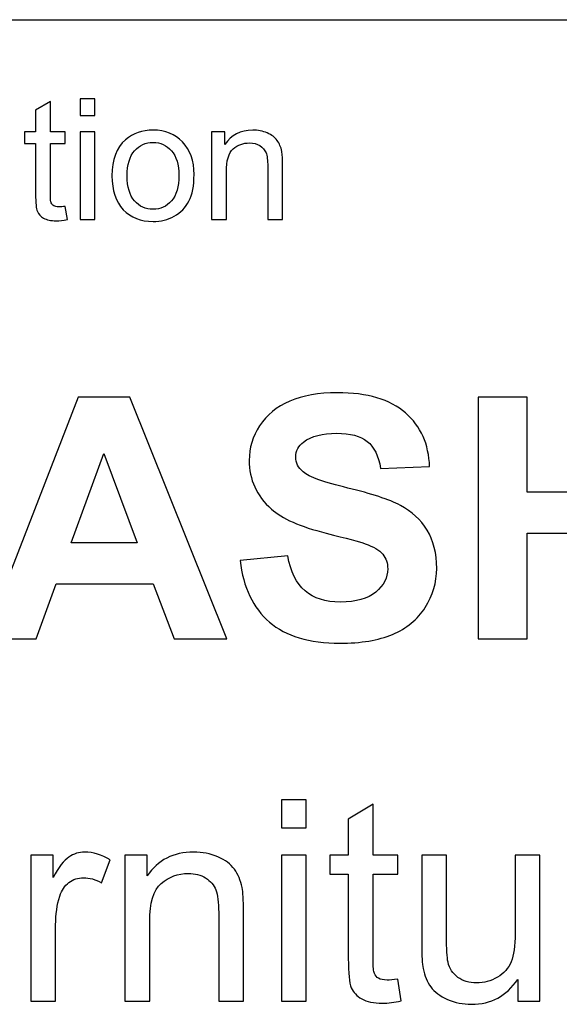
# Model space of a CAD drawing. Extents: x -134 to 134, y -169 to 90.
# Drawn here: x 15 to 21, y -75 to -63 of the extents above; entities that cross this region are included whole.
import ezdxf

# ---------------------------------------------------------------- set-up
doc = ezdxf.new("R2010")
doc.units = 0
doc.header["$MEASUREMENT"] = 0
doc.layers.add('LW136', color=7, linetype='CONTINUOUS')

msp = doc.modelspace()

# ---------------------------------------------------------------- linework, layer by layer
at = {"layer": 'LW136'}
msp.add_open_spline([(5.992, -62.5032), (5.992, -62.5032), (133.5, -62.5032), (133.5, -62.5032)], degree=3, dxfattribs=at)
for points, knots in [([(15.2412, -64.8434), (15.2412, -64.8434), (15.2666, -65.0078), (15.2666, -65.0078), (15.2666, -65.0078), (15.2144, -65.0188), (15.1675, -65.0244), (15.1265, -65.0244), (15.1265, -65.0244), (15.0592, -65.0244), (15.0069, -65.0138), (14.9695, -64.9923), (14.9695, -64.9923), (14.9325, -64.9708), (14.9064, -64.9429), (14.8912, -64.908), (14.8912, -64.908), (14.8761, -64.8731), (14.8687, -64.7997), (14.8687, -64.6879), (14.8687, -64.6879), (14.8687, -64.6879), (14.8687, -64.055), (14.8687, -64.055), (14.8687, -64.055), (14.8687, -64.055), (14.7311, -64.055), (14.7311, -64.055), (14.7311, -64.055), (14.7311, -64.055), (14.7311, -63.911), (14.7311, -63.911), (14.7311, -63.911), (14.7311, -63.911), (14.8687, -63.911), (14.8687, -63.911), (14.8687, -63.911), (14.8687, -63.911), (14.8687, -63.6394), (14.8687, -63.6394), (14.8687, -63.6394), (14.8687, -63.6394), (15.0549, -63.5276), (15.0549, -63.5276), (15.0549, -63.5276), (15.0549, -63.5276), (15.0549, -63.911), (15.0549, -63.911), (15.0549, -63.911), (15.0549, -63.911), (15.2412, -63.911), (15.2412, -63.911), (15.2412, -63.911), (15.2412, -63.911), (15.2412, -64.055), (15.2412, -64.055), (15.2412, -64.055), (15.2412, -64.055), (15.0549, -64.055), (15.0549, -64.055), (15.0549, -64.055), (15.0549, -64.055), (15.0549, -64.6984), (15.0549, -64.6984), (15.0549, -64.6984), (15.0549, -64.7517), (15.0581, -64.7859), (15.0648, -64.8011), (15.0648, -64.8011), (15.0712, -64.8163), (15.0817, -64.8283), (15.0966, -64.8374), (15.0966, -64.8374), (15.1114, -64.8463), (15.1325, -64.8508), (15.1601, -64.8508), (15.1601, -64.8508), (15.1805, -64.8508), (15.2077, -64.8484), (15.2412, -64.8434)], [0, 0, 0, 0, 0.047619, 0.047619, 0.047619, 0.047619, 0.0952381, 0.0952381, 0.0952381, 0.0952381, 0.1428571, 0.1428571, 0.1428571, 0.1428571, 0.1904762, 0.1904762, 0.1904762, 0.1904762, 0.2380952, 0.2380952, 0.2380952, 0.2380952, 0.2857143, 0.2857143, 0.2857143, 0.2857143, 0.3333333, 0.3333333, 0.3333333, 0.3333333, 0.3809524, 0.3809524, 0.3809524, 0.3809524, 0.4285714, 0.4285714, 0.4285714, 0.4285714, 0.4761905, 0.4761905, 0.4761905, 0.4761905, 0.5238095, 0.5238095, 0.5238095, 0.5238095, 0.5714286, 0.5714286, 0.5714286, 0.5714286, 0.6190476, 0.6190476, 0.6190476, 0.6190476, 0.6666667, 0.6666667, 0.6666667, 0.6666667, 0.7142857, 0.7142857, 0.7142857, 0.7142857, 0.7619048, 0.7619048, 0.7619048, 0.7619048, 0.8095238, 0.8095238, 0.8095238, 0.8095238, 0.8571429, 0.8571429, 0.8571429, 0.8571429, 0.9047619, 0.9047619, 0.9047619, 0.9047619, 1, 1, 1, 1]), ([(15.425, -63.7057), (15.425, -63.7057), (15.425, -63.494), (15.425, -63.494), (15.425, -63.494), (15.425, -63.494), (15.6113, -63.494), (15.6113, -63.494), (15.6113, -63.494), (15.6113, -63.494), (15.6113, -63.7057), (15.6113, -63.7057), (15.6113, -63.7057), (15.6113, -63.7057), (15.425, -63.7057), (15.425, -63.7057)], [0, 0, 0, 0, 0.2, 0.2, 0.2, 0.2, 0.4, 0.4, 0.4, 0.4, 0.6, 0.6, 0.6, 0.6, 1, 1, 1, 1]), ([(15.425, -65.0096), (15.425, -65.0096), (15.425, -63.911), (15.425, -63.911), (15.425, -63.911), (15.425, -63.911), (15.6113, -63.911), (15.6113, -63.911), (15.6113, -63.911), (15.6113, -63.911), (15.6113, -65.0096), (15.6113, -65.0096), (15.6113, -65.0096), (15.6113, -65.0096), (15.425, -65.0096), (15.425, -65.0096)], [0, 0, 0, 0, 0.2, 0.2, 0.2, 0.2, 0.4, 0.4, 0.4, 0.4, 0.6, 0.6, 0.6, 0.6, 1, 1, 1, 1]), ([(15.8255, -64.4603), (15.8255, -64.2575), (15.8819, -64.1072), (15.9951, -64.0095), (15.9951, -64.0095), (16.0893, -63.9283), (16.2047, -63.8877), (16.3405, -63.8877), (16.3405, -63.8877), (16.4912, -63.8877), (16.6146, -63.9371), (16.7106, -64.0359), (16.7106, -64.0359), (16.8062, -64.1343), (16.8542, -64.2709), (16.8542, -64.4448), (16.8542, -64.4448), (16.8542, -64.5859), (16.833, -64.6967), (16.7907, -64.7775), (16.7907, -64.7775), (16.7483, -64.8583), (16.6866, -64.9211), (16.6055, -64.9659), (16.6055, -64.9659), (16.5247, -65.0107), (16.4361, -65.0329), (16.3405, -65.0329), (16.3405, -65.0329), (16.1867, -65.0329), (16.0625, -64.9838), (15.9676, -64.8854), (15.9676, -64.8854), (15.8727, -64.787), (15.8255, -64.6452), (15.8255, -64.4603)], [0, 0, 0, 0, 0.1, 0.1, 0.1, 0.1, 0.2, 0.2, 0.2, 0.2, 0.3, 0.3, 0.3, 0.3, 0.4, 0.4, 0.4, 0.4, 0.5, 0.5, 0.5, 0.5, 0.6, 0.6, 0.6, 0.6, 0.7, 0.7, 0.7, 0.7, 0.8, 0.8, 0.8, 0.8, 1, 1, 1, 1]), ([(17.0725, -65.0096), (17.0725, -65.0096), (17.0725, -63.911), (17.0725, -63.911), (17.0725, -63.911), (17.0725, -63.911), (17.2397, -63.911), (17.2397, -63.911), (17.2397, -63.911), (17.2397, -63.911), (17.2397, -64.067), (17.2397, -64.067), (17.2397, -64.067), (17.3202, -63.9474), (17.4366, -63.8877), (17.5886, -63.8877), (17.5886, -63.8877), (17.6549, -63.8877), (17.7156, -63.8997), (17.771, -63.9234), (17.771, -63.9234), (17.8264, -63.947), (17.868, -63.9784), (17.8955, -64.0169), (17.8955, -64.0169), (17.9231, -64.0553), (17.9425, -64.1012), (17.9534, -64.1541), (17.9534, -64.1541), (17.9601, -64.1887), (17.9636, -64.249), (17.9636, -64.3351), (17.9636, -64.3351), (17.9636, -64.3351), (17.9636, -65.0096), (17.9636, -65.0096), (17.9636, -65.0096), (17.9636, -65.0096), (17.7774, -65.0096), (17.7774, -65.0096), (17.7774, -65.0096), (17.7774, -65.0096), (17.7774, -64.3421), (17.7774, -64.3421), (17.7774, -64.3421), (17.7774, -64.2663), (17.7703, -64.2095), (17.7558, -64.1721), (17.7558, -64.1721), (17.7414, -64.1347), (17.7156, -64.1047), (17.6789, -64.0821), (17.6789, -64.0821), (17.6422, -64.0599), (17.5989, -64.0486), (17.5495, -64.0486), (17.5495, -64.0486), (17.4704, -64.0486), (17.4024, -64.0737), (17.3449, -64.1241), (17.3449, -64.1241), (17.2873, -64.1742), (17.2588, -64.2698), (17.2588, -64.4102), (17.2588, -64.4102), (17.2588, -64.4102), (17.2588, -65.0096), (17.2588, -65.0096), (17.2588, -65.0096), (17.2588, -65.0096), (17.0725, -65.0096), (17.0725, -65.0096)], [0, 0, 0, 0, 0.0526316, 0.0526316, 0.0526316, 0.0526316, 0.1052632, 0.1052632, 0.1052632, 0.1052632, 0.1578947, 0.1578947, 0.1578947, 0.1578947, 0.2105263, 0.2105263, 0.2105263, 0.2105263, 0.2631579, 0.2631579, 0.2631579, 0.2631579, 0.3157895, 0.3157895, 0.3157895, 0.3157895, 0.3684211, 0.3684211, 0.3684211, 0.3684211, 0.4210526, 0.4210526, 0.4210526, 0.4210526, 0.4736842, 0.4736842, 0.4736842, 0.4736842, 0.5263158, 0.5263158, 0.5263158, 0.5263158, 0.5789474, 0.5789474, 0.5789474, 0.5789474, 0.6315789, 0.6315789, 0.6315789, 0.6315789, 0.6842105, 0.6842105, 0.6842105, 0.6842105, 0.7368421, 0.7368421, 0.7368421, 0.7368421, 0.7894737, 0.7894737, 0.7894737, 0.7894737, 0.8421053, 0.8421053, 0.8421053, 0.8421053, 0.8947368, 0.8947368, 0.8947368, 0.8947368, 1, 1, 1, 1]), ([(16.016, -64.4607), (16.016, -64.6011), (16.0466, -64.7062), (16.108, -64.7757), (16.108, -64.7757), (16.1698, -64.8456), (16.247, -64.8805), (16.3405, -64.8805), (16.3405, -64.8805), (16.4329, -64.8805), (16.5099, -64.8456), (16.5716, -64.7754), (16.5716, -64.7754), (16.633, -64.7051), (16.6637, -64.5983), (16.6637, -64.4547), (16.6637, -64.4547), (16.6637, -64.3192), (16.6326, -64.2165), (16.5709, -64.147), (16.5709, -64.147), (16.5091, -64.0772), (16.4322, -64.0423), (16.3405, -64.0423), (16.3405, -64.0423), (16.247, -64.0423), (16.1698, -64.0768), (16.108, -64.1463), (16.108, -64.1463), (16.0466, -64.2158), (16.016, -64.3206), (16.016, -64.4607)], [0, 0, 0, 0, 0.1111111, 0.1111111, 0.1111111, 0.1111111, 0.2222222, 0.2222222, 0.2222222, 0.2222222, 0.3333333, 0.3333333, 0.3333333, 0.3333333, 0.4444444, 0.4444444, 0.4444444, 0.4444444, 0.5555556, 0.5555556, 0.5555556, 0.5555556, 0.6666667, 0.6666667, 0.6666667, 0.6666667, 0.7777778, 0.7777778, 0.7777778, 0.7777778, 1, 1, 1, 1]), ([(17.2648, -70.2665), (17.2648, -70.2665), (16.6037, -70.2665), (16.6037, -70.2665), (16.6037, -70.2665), (16.6037, -70.2665), (16.342, -69.5765), (16.342, -69.5765), (16.342, -69.5765), (16.342, -69.5765), (15.1263, -69.5765), (15.1263, -69.5765), (15.1263, -69.5765), (15.1263, -69.5765), (14.8744, -70.2665), (14.8744, -70.2665), (14.8744, -70.2665), (14.8744, -70.2665), (14.2253, -70.2665), (14.2253, -70.2665), (14.2253, -70.2665), (14.2253, -70.2665), (15.4022, -67.2355), (15.4022, -67.2355), (15.4022, -67.2355), (15.4022, -67.2355), (16.0506, -67.2355), (16.0506, -67.2355), (16.0506, -67.2355), (16.0506, -67.2355), (17.2648, -70.2665), (17.2648, -70.2665)], [0, 0, 0, 0, 0.1111111, 0.1111111, 0.1111111, 0.1111111, 0.2222222, 0.2222222, 0.2222222, 0.2222222, 0.3333333, 0.3333333, 0.3333333, 0.3333333, 0.4444444, 0.4444444, 0.4444444, 0.4444444, 0.5555556, 0.5555556, 0.5555556, 0.5555556, 0.6666667, 0.6666667, 0.6666667, 0.6666667, 0.7777778, 0.7777778, 0.7777778, 0.7777778, 1, 1, 1, 1]), ([(17.4306, -69.2844), (17.4306, -69.2844), (18.0275, -69.2251), (18.0275, -69.2251), (18.0275, -69.2251), (18.0634, -69.4248), (18.1354, -69.5708), (18.2448, -69.6647), (18.2448, -69.6647), (18.3541, -69.7585), (18.5016, -69.8051), (18.6872, -69.8051), (18.6872, -69.8051), (18.8833, -69.8051), (19.0315, -69.7634), (19.1309, -69.6802), (19.1309, -69.6802), (19.2304, -69.5969), (19.2805, -69.4996), (19.2805, -69.3881), (19.2805, -69.3881), (19.2805, -69.3161), (19.2594, -69.2554), (19.2177, -69.2046), (19.2177, -69.2046), (19.1761, -69.1546), (19.1027, -69.1108), (18.9983, -69.0741), (18.9983, -69.0741), (18.927, -69.0487), (18.7648, -69.005), (18.5108, -68.9415), (18.5108, -68.9415), (18.1841, -68.8596), (17.9548, -68.7594), (17.8229, -68.6402), (17.8229, -68.6402), (17.6373, -68.473), (17.5449, -68.2691), (17.5449, -68.0285), (17.5449, -68.0285), (17.5449, -67.874), (17.5886, -67.7286), (17.6754, -67.5939), (17.6754, -67.5939), (17.7629, -67.4591), (17.8885, -67.3568), (18.0529, -67.2863), (18.0529, -67.2863), (18.2173, -67.2157), (18.4148, -67.1804), (18.6476, -67.1804), (18.6476, -67.1804), (19.0265, -67.1804), (19.3123, -67.2644), (19.5035, -67.433), (19.5035, -67.433), (19.6954, -67.6016), (19.7956, -67.826), (19.8054, -68.1075), (19.8054, -68.1075), (19.8054, -68.1075), (19.1916, -68.1287), (19.1916, -68.1287), (19.1916, -68.1287), (19.1655, -67.9721), (19.1098, -67.8599), (19.0244, -67.7914), (19.0244, -67.7914), (18.939, -67.723), (18.8106, -67.6884), (18.6399, -67.6884), (18.6399, -67.6884), (18.4635, -67.6884), (18.3252, -67.7251), (18.2257, -67.7985), (18.2257, -67.7985), (18.1615, -67.8458), (18.1291, -67.9086), (18.1291, -67.9876), (18.1291, -67.9876), (18.1291, -68.0595), (18.1594, -68.1209), (18.2201, -68.1717), (18.2201, -68.1717), (18.297, -68.2373), (18.484, -68.3051), (18.781, -68.3756), (18.781, -68.3756), (19.078, -68.4455), (19.2975, -68.5189), (19.4393, -68.5936), (19.4393, -68.5936), (19.5818, -68.6691), (19.6933, -68.7714), (19.7737, -68.902), (19.7737, -68.902), (19.8541, -69.0325), (19.8943, -69.1934), (19.8943, -69.3846), (19.8943, -69.3846), (19.8943, -69.5581), (19.8464, -69.7211), (19.7497, -69.8728), (19.7497, -69.8728), (19.653, -70.0245), (19.5169, -70.1374), (19.3405, -70.2108), (19.3405, -70.2108), (19.1641, -70.2848), (18.944, -70.3215), (18.6808, -70.3215), (18.6808, -70.3215), (18.2977, -70.3215), (18.0035, -70.2333), (17.7982, -70.0562), (17.7982, -70.0562), (17.5928, -69.8799), (17.4708, -69.6223), (17.4306, -69.2844)], [0, 0, 0, 0, 0.0322581, 0.0322581, 0.0322581, 0.0322581, 0.0645161, 0.0645161, 0.0645161, 0.0645161, 0.0967742, 0.0967742, 0.0967742, 0.0967742, 0.1290323, 0.1290323, 0.1290323, 0.1290323, 0.1612903, 0.1612903, 0.1612903, 0.1612903, 0.1935484, 0.1935484, 0.1935484, 0.1935484, 0.2258065, 0.2258065, 0.2258065, 0.2258065, 0.2580645, 0.2580645, 0.2580645, 0.2580645, 0.2903226, 0.2903226, 0.2903226, 0.2903226, 0.3225806, 0.3225806, 0.3225806, 0.3225806, 0.3548387, 0.3548387, 0.3548387, 0.3548387, 0.3870968, 0.3870968, 0.3870968, 0.3870968, 0.4193548, 0.4193548, 0.4193548, 0.4193548, 0.4516129, 0.4516129, 0.4516129, 0.4516129, 0.483871, 0.483871, 0.483871, 0.483871, 0.516129, 0.516129, 0.516129, 0.516129, 0.5483871, 0.5483871, 0.5483871, 0.5483871, 0.5806452, 0.5806452, 0.5806452, 0.5806452, 0.6129032, 0.6129032, 0.6129032, 0.6129032, 0.6451613, 0.6451613, 0.6451613, 0.6451613, 0.6774194, 0.6774194, 0.6774194, 0.6774194, 0.7096774, 0.7096774, 0.7096774, 0.7096774, 0.7419355, 0.7419355, 0.7419355, 0.7419355, 0.7741935, 0.7741935, 0.7741935, 0.7741935, 0.8064516, 0.8064516, 0.8064516, 0.8064516, 0.8387097, 0.8387097, 0.8387097, 0.8387097, 0.8709677, 0.8709677, 0.8709677, 0.8709677, 0.9032258, 0.9032258, 0.9032258, 0.9032258, 0.9354839, 0.9354839, 0.9354839, 0.9354839, 1, 1, 1, 1]), ([(20.415, -70.2665), (20.415, -70.2665), (20.415, -67.2355), (20.415, -67.2355), (20.415, -67.2355), (20.415, -67.2355), (21.0289, -67.2355), (21.0289, -67.2355), (21.0289, -67.2355), (21.0289, -67.2355), (21.0289, -68.4292), (21.0289, -68.4292), (21.0289, -68.4292), (21.0289, -68.4292), (22.2227, -68.4292), (22.2227, -68.4292), (22.2227, -68.4292), (22.2227, -68.4292), (22.2227, -67.2355), (22.2227, -67.2355), (22.2227, -67.2355), (22.2227, -67.2355), (22.8365, -67.2355), (22.8365, -67.2355), (22.8365, -67.2355), (22.8365, -67.2355), (22.8365, -70.2665), (22.8365, -70.2665), (22.8365, -70.2665), (22.8365, -70.2665), (22.2227, -70.2665), (22.2227, -70.2665), (22.2227, -70.2665), (22.2227, -70.2665), (22.2227, -68.9415), (22.2227, -68.9415), (22.2227, -68.9415), (22.2227, -68.9415), (21.0289, -68.9415), (21.0289, -68.9415), (21.0289, -68.9415), (21.0289, -68.9415), (21.0289, -70.2665), (21.0289, -70.2665), (21.0289, -70.2665), (21.0289, -70.2665), (20.415, -70.2665), (20.415, -70.2665)], [0, 0, 0, 0, 0.0769231, 0.0769231, 0.0769231, 0.0769231, 0.1538462, 0.1538462, 0.1538462, 0.1538462, 0.2307692, 0.2307692, 0.2307692, 0.2307692, 0.3076923, 0.3076923, 0.3076923, 0.3076923, 0.3846154, 0.3846154, 0.3846154, 0.3846154, 0.4615385, 0.4615385, 0.4615385, 0.4615385, 0.5384615, 0.5384615, 0.5384615, 0.5384615, 0.6153846, 0.6153846, 0.6153846, 0.6153846, 0.6923077, 0.6923077, 0.6923077, 0.6923077, 0.7692308, 0.7692308, 0.7692308, 0.7692308, 0.8461538, 0.8461538, 0.8461538, 0.8461538, 1, 1, 1, 1]), ([(16.143, -69.0642), (16.143, -69.0642), (15.7218, -67.9424), (15.7218, -67.9424), (15.7218, -67.9424), (15.7218, -67.9424), (15.3126, -69.0642), (15.3126, -69.0642), (15.3126, -69.0642), (15.3126, -69.0642), (16.143, -69.0642), (16.143, -69.0642)], [0, 0, 0, 0, 0.25, 0.25, 0.25, 0.25, 0.5, 0.5, 0.5, 0.5, 1, 1, 1, 1]), ([(17.9498, -72.6369), (17.9498, -72.6369), (17.9498, -72.2841), (17.9498, -72.2841), (17.9498, -72.2841), (17.9498, -72.2841), (18.2603, -72.2841), (18.2603, -72.2841), (18.2603, -72.2841), (18.2603, -72.2841), (18.2603, -72.6369), (18.2603, -72.6369), (18.2603, -72.6369), (18.2603, -72.6369), (17.9498, -72.6369), (17.9498, -72.6369)], [0, 0, 0, 0, 0.2, 0.2, 0.2, 0.2, 0.4, 0.4, 0.4, 0.4, 0.6, 0.6, 0.6, 0.6, 1, 1, 1, 1]), ([(19.4074, -74.5331), (19.4074, -74.5331), (19.4498, -74.8071), (19.4498, -74.8071), (19.4498, -74.8071), (19.3628, -74.8253), (19.2846, -74.8347), (19.2164, -74.8347), (19.2164, -74.8347), (19.1041, -74.8347), (19.017, -74.8171), (18.9547, -74.7812), (18.9547, -74.7812), (18.893, -74.7453), (18.8495, -74.6989), (18.8242, -74.6407), (18.8242, -74.6407), (18.7989, -74.5825), (18.7866, -74.4602), (18.7866, -74.2738), (18.7866, -74.2738), (18.7866, -74.2738), (18.7866, -73.219), (18.7866, -73.219), (18.7866, -73.219), (18.7866, -73.219), (18.5572, -73.219), (18.5572, -73.219), (18.5572, -73.219), (18.5572, -73.219), (18.5572, -72.9791), (18.5572, -72.9791), (18.5572, -72.9791), (18.5572, -72.9791), (18.7866, -72.9791), (18.7866, -72.9791), (18.7866, -72.9791), (18.7866, -72.9791), (18.7866, -72.5263), (18.7866, -72.5263), (18.7866, -72.5263), (18.7866, -72.5263), (19.097, -72.34), (19.097, -72.34), (19.097, -72.34), (19.097, -72.34), (19.097, -72.9791), (19.097, -72.9791), (19.097, -72.9791), (19.097, -72.9791), (19.4074, -72.9791), (19.4074, -72.9791), (19.4074, -72.9791), (19.4074, -72.9791), (19.4074, -73.219), (19.4074, -73.219), (19.4074, -73.219), (19.4074, -73.219), (19.097, -73.219), (19.097, -73.219), (19.097, -73.219), (19.097, -73.219), (19.097, -74.2914), (19.097, -74.2914), (19.097, -74.2914), (19.097, -74.3802), (19.1023, -74.4372), (19.1135, -74.4625), (19.1135, -74.4625), (19.124, -74.4878), (19.1417, -74.5078), (19.1664, -74.5231), (19.1664, -74.5231), (19.1911, -74.5378), (19.2264, -74.5454), (19.2722, -74.5454), (19.2722, -74.5454), (19.3063, -74.5454), (19.3516, -74.5413), (19.4074, -74.5331)], [0, 0, 0, 0, 0.047619, 0.047619, 0.047619, 0.047619, 0.0952381, 0.0952381, 0.0952381, 0.0952381, 0.1428571, 0.1428571, 0.1428571, 0.1428571, 0.1904762, 0.1904762, 0.1904762, 0.1904762, 0.2380952, 0.2380952, 0.2380952, 0.2380952, 0.2857143, 0.2857143, 0.2857143, 0.2857143, 0.3333333, 0.3333333, 0.3333333, 0.3333333, 0.3809524, 0.3809524, 0.3809524, 0.3809524, 0.4285714, 0.4285714, 0.4285714, 0.4285714, 0.4761905, 0.4761905, 0.4761905, 0.4761905, 0.5238095, 0.5238095, 0.5238095, 0.5238095, 0.5714286, 0.5714286, 0.5714286, 0.5714286, 0.6190476, 0.6190476, 0.6190476, 0.6190476, 0.6666667, 0.6666667, 0.6666667, 0.6666667, 0.7142857, 0.7142857, 0.7142857, 0.7142857, 0.7619048, 0.7619048, 0.7619048, 0.7619048, 0.8095238, 0.8095238, 0.8095238, 0.8095238, 0.8571429, 0.8571429, 0.8571429, 0.8571429, 0.9047619, 0.9047619, 0.9047619, 0.9047619, 1, 1, 1, 1]), ([(14.8095, -74.81), (14.8095, -74.81), (14.8095, -72.9791), (14.8095, -72.9791), (14.8095, -72.9791), (14.8095, -72.9791), (15.0882, -72.9791), (15.0882, -72.9791), (15.0882, -72.9791), (15.0882, -72.9791), (15.0882, -73.2595), (15.0882, -73.2595), (15.0882, -73.2595), (15.1593, -73.1296), (15.2252, -73.0437), (15.2858, -73.0026), (15.2858, -73.0026), (15.3463, -72.9608), (15.4128, -72.9403), (15.4851, -72.9403), (15.4851, -72.9403), (15.5897, -72.9403), (15.6962, -72.9732), (15.8043, -73.0385), (15.8043, -73.0385), (15.8043, -73.0385), (15.6938, -73.3248), (15.6938, -73.3248), (15.6938, -73.3248), (15.6185, -73.2825), (15.5433, -73.2613), (15.468, -73.2613), (15.468, -73.2613), (15.4004, -73.2613), (15.3399, -73.2819), (15.2863, -73.3224), (15.2863, -73.3224), (15.2328, -73.363), (15.1946, -73.4195), (15.1717, -73.4918), (15.1717, -73.4918), (15.137, -73.6017), (15.12, -73.7223), (15.12, -73.8534), (15.12, -73.8534), (15.12, -73.8534), (15.12, -74.81), (15.12, -74.81), (15.12, -74.81), (15.12, -74.81), (14.8095, -74.81), (14.8095, -74.81)], [0, 0, 0, 0, 0.0714286, 0.0714286, 0.0714286, 0.0714286, 0.1428571, 0.1428571, 0.1428571, 0.1428571, 0.2142857, 0.2142857, 0.2142857, 0.2142857, 0.2857143, 0.2857143, 0.2857143, 0.2857143, 0.3571429, 0.3571429, 0.3571429, 0.3571429, 0.4285714, 0.4285714, 0.4285714, 0.4285714, 0.5, 0.5, 0.5, 0.5, 0.5714286, 0.5714286, 0.5714286, 0.5714286, 0.6428571, 0.6428571, 0.6428571, 0.6428571, 0.7142857, 0.7142857, 0.7142857, 0.7142857, 0.7857143, 0.7857143, 0.7857143, 0.7857143, 0.8571429, 0.8571429, 0.8571429, 0.8571429, 1, 1, 1, 1]), ([(15.9878, -74.81), (15.9878, -74.81), (15.9878, -72.9791), (15.9878, -72.9791), (15.9878, -72.9791), (15.9878, -72.9791), (16.2665, -72.9791), (16.2665, -72.9791), (16.2665, -72.9791), (16.2665, -72.9791), (16.2665, -73.239), (16.2665, -73.239), (16.2665, -73.239), (16.4006, -73.0396), (16.5946, -72.9403), (16.848, -72.9403), (16.848, -72.9403), (16.9586, -72.9403), (17.0597, -72.9603), (17.152, -72.9997), (17.152, -72.9997), (17.2443, -73.039), (17.3137, -73.0914), (17.3596, -73.1555), (17.3596, -73.1555), (17.4054, -73.2196), (17.4378, -73.296), (17.456, -73.3842), (17.456, -73.3842), (17.4672, -73.4418), (17.473, -73.5423), (17.473, -73.6858), (17.473, -73.6858), (17.473, -73.6858), (17.473, -74.81), (17.473, -74.81), (17.473, -74.81), (17.473, -74.81), (17.1626, -74.81), (17.1626, -74.81), (17.1626, -74.81), (17.1626, -74.81), (17.1626, -73.6976), (17.1626, -73.6976), (17.1626, -73.6976), (17.1626, -73.5712), (17.1508, -73.4765), (17.1267, -73.4142), (17.1267, -73.4142), (17.1026, -73.3518), (17.0597, -73.3019), (16.9985, -73.2642), (16.9985, -73.2642), (16.9374, -73.2272), (16.8651, -73.2084), (16.7828, -73.2084), (16.7828, -73.2084), (16.6511, -73.2084), (16.5376, -73.2501), (16.4417, -73.3342), (16.4417, -73.3342), (16.3459, -73.4177), (16.2983, -73.577), (16.2983, -73.811), (16.2983, -73.811), (16.2983, -73.811), (16.2983, -74.81), (16.2983, -74.81), (16.2983, -74.81), (16.2983, -74.81), (15.9878, -74.81), (15.9878, -74.81)], [0, 0, 0, 0, 0.0526316, 0.0526316, 0.0526316, 0.0526316, 0.1052632, 0.1052632, 0.1052632, 0.1052632, 0.1578947, 0.1578947, 0.1578947, 0.1578947, 0.2105263, 0.2105263, 0.2105263, 0.2105263, 0.2631579, 0.2631579, 0.2631579, 0.2631579, 0.3157895, 0.3157895, 0.3157895, 0.3157895, 0.3684211, 0.3684211, 0.3684211, 0.3684211, 0.4210526, 0.4210526, 0.4210526, 0.4210526, 0.4736842, 0.4736842, 0.4736842, 0.4736842, 0.5263158, 0.5263158, 0.5263158, 0.5263158, 0.5789474, 0.5789474, 0.5789474, 0.5789474, 0.6315789, 0.6315789, 0.6315789, 0.6315789, 0.6842105, 0.6842105, 0.6842105, 0.6842105, 0.7368421, 0.7368421, 0.7368421, 0.7368421, 0.7894737, 0.7894737, 0.7894737, 0.7894737, 0.8421053, 0.8421053, 0.8421053, 0.8421053, 0.8947368, 0.8947368, 0.8947368, 0.8947368, 1, 1, 1, 1]), ([(17.9498, -74.81), (17.9498, -74.81), (17.9498, -72.9791), (17.9498, -72.9791), (17.9498, -72.9791), (17.9498, -72.9791), (18.2603, -72.9791), (18.2603, -72.9791), (18.2603, -72.9791), (18.2603, -72.9791), (18.2603, -74.81), (18.2603, -74.81), (18.2603, -74.81), (18.2603, -74.81), (17.9498, -74.81), (17.9498, -74.81)], [0, 0, 0, 0, 0.2, 0.2, 0.2, 0.2, 0.4, 0.4, 0.4, 0.4, 0.6, 0.6, 0.6, 0.6, 1, 1, 1, 1]), ([(20.9097, -74.81), (20.9097, -74.81), (20.9097, -74.5378), (20.9097, -74.5378), (20.9097, -74.5378), (20.7674, -74.7453), (20.5745, -74.8488), (20.3305, -74.8488), (20.3305, -74.8488), (20.2229, -74.8488), (20.1224, -74.8282), (20.0289, -74.7871), (20.0289, -74.7871), (19.9354, -74.7453), (19.866, -74.6936), (19.8207, -74.6313), (19.8207, -74.6313), (19.7755, -74.5683), (19.7437, -74.4919), (19.7255, -74.4014), (19.7255, -74.4014), (19.7131, -74.3402), (19.7067, -74.2438), (19.7067, -74.1121), (19.7067, -74.1121), (19.7067, -74.1121), (19.7067, -72.9791), (19.7067, -72.9791), (19.7067, -72.9791), (19.7067, -72.9791), (20.0171, -72.9791), (20.0171, -72.9791), (20.0171, -72.9791), (20.0171, -72.9791), (20.0171, -73.9921), (20.0171, -73.9921), (20.0171, -73.9921), (20.0171, -74.1538), (20.0236, -74.2632), (20.0359, -74.319), (20.0359, -74.319), (20.0553, -74.4008), (20.0965, -74.4643), (20.16, -74.5107), (20.16, -74.5107), (20.2229, -74.5572), (20.3005, -74.5807), (20.3934, -74.5807), (20.3934, -74.5807), (20.4863, -74.5807), (20.5733, -74.5572), (20.6545, -74.5095), (20.6545, -74.5095), (20.7356, -74.4619), (20.7932, -74.3967), (20.8273, -74.3149), (20.8273, -74.3149), (20.8609, -74.2332), (20.8779, -74.1138), (20.8779, -73.958), (20.8779, -73.958), (20.8779, -73.958), (20.8779, -72.9791), (20.8779, -72.9791), (20.8779, -72.9791), (20.8779, -72.9791), (21.1884, -72.9791), (21.1884, -72.9791), (21.1884, -72.9791), (21.1884, -72.9791), (21.1884, -74.81), (21.1884, -74.81), (21.1884, -74.81), (21.1884, -74.81), (20.9097, -74.81), (20.9097, -74.81)], [0, 0, 0, 0, 0.05, 0.05, 0.05, 0.05, 0.1, 0.1, 0.1, 0.1, 0.15, 0.15, 0.15, 0.15, 0.2, 0.2, 0.2, 0.2, 0.25, 0.25, 0.25, 0.25, 0.3, 0.3, 0.3, 0.3, 0.35, 0.35, 0.35, 0.35, 0.4, 0.4, 0.4, 0.4, 0.45, 0.45, 0.45, 0.45, 0.5, 0.5, 0.5, 0.5, 0.55, 0.55, 0.55, 0.55, 0.6, 0.6, 0.6, 0.6, 0.65, 0.65, 0.65, 0.65, 0.7, 0.7, 0.7, 0.7, 0.75, 0.75, 0.75, 0.75, 0.8, 0.8, 0.8, 0.8, 0.85, 0.85, 0.85, 0.85, 0.9, 0.9, 0.9, 0.9, 1, 1, 1, 1])]:
    msp.add_open_spline(points, degree=3, knots=knots, dxfattribs=at)

doc.saveas('drawing.dxf')
